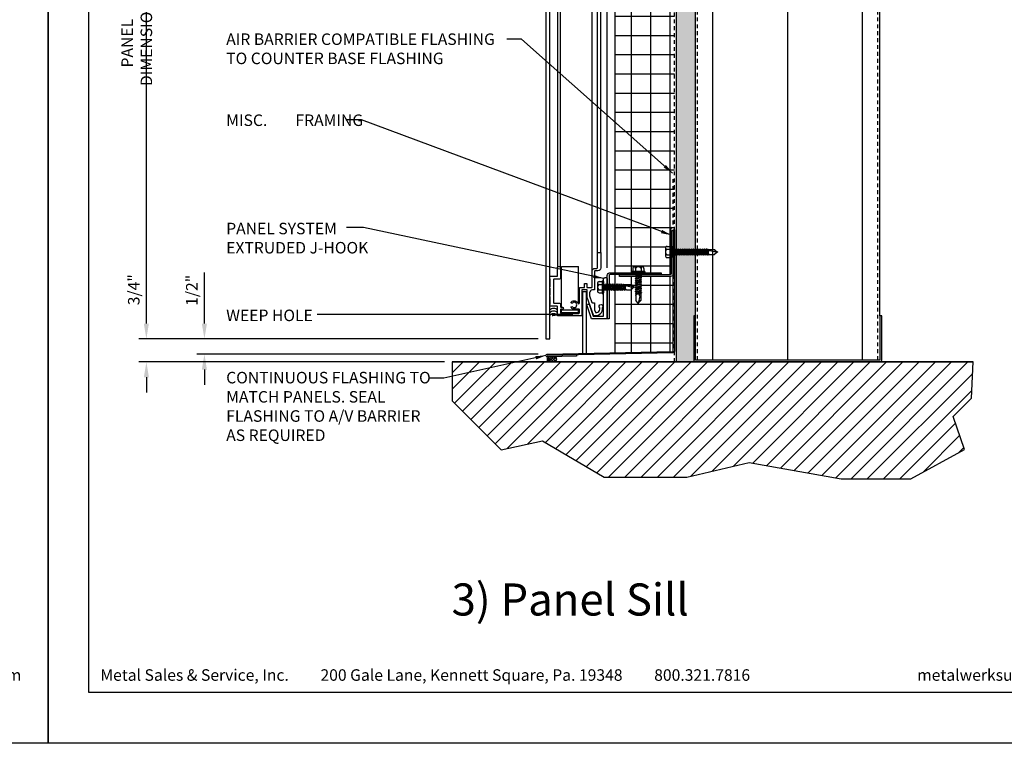
# Model space of a CAD drawing. Extents: x 0 to 204, y -88 to 44.
# Drawn here: x 135 to 167, y 0 to 24 of the extents above; entities that cross this region are included whole.
import ezdxf

# ---------------------------------------------------------------- set-up
doc = ezdxf.new("R2010")
doc.units = 0
doc.header["$MEASUREMENT"] = 0
doc.header["$PDMODE"] = 35
doc.linetypes.add('DASHED', pattern=[0.1875, 0.125, -0.0625])
doc.layers.get('0').update_dxf_attribs({"linetype": 'CONTINUOUS'})
doc.layers.get('DEFPOINTS').update_dxf_attribs({"linetype": 'CONTINUOUS'})
for name, color, linetype in [('BORDER', 255, 'CONTINUOUS'), ('HATCH', 72, 'CONTINUOUS'), ('L0', 42, 'CONTINUOUS'), ('L1', 41, 'CONTINUOUS'), ('L2', 1, 'CONTINUOUS'), ('M2', 4, 'CONTINUOUS'), ('M3', 181, 'CONTINUOUS'), ('SHADE1', 8, 'CONTINUOUS'), ('TEXT', 255, 'CONTINUOUS'), ('TEXTDIM', 254, 'CONTINUOUS')]:
    doc.layers.add(name, color=color, linetype=linetype)
doc.styles.add('Arial', font='arial.ttf', dxfattribs={"height": 17.703593})
doc.styles.add('COMPRESS', font='ROMANS', dxfattribs={"width": 0.75})
doc.styles.add('ROMANS', font='romans', dxfattribs={"width": 0.875})
doc.linetypes.add('BATTING', pattern='A,0.0001,-0.1,[134,ltypeshp.shx,S=0.1,R=0,X=-0.1,Y=0],-0.2,[134,ltypeshp.shx,S=0.1,R=180,X=0.1,Y=0],-0.1', length=0.4001)
doc.dimstyles.new('ARCHITECTURAL', dxfattribs={"dimtxt": 0.085, "dimasz": 0.085, "dimexe": 0.0625, "dimexo": 0.0625, "dimgap": 0.03125, "dimtad": 1, "dimdec": 5, "dimzin": 3, "dimdsep": 46, "dimlunit": 4, "dimtxsty": 'ROMANS', "dimcen": 0.09, "dimclrt": 255, "dimazin": 2, "dimtm": 0.0625, "dimtfac": 1, "dimtdec": 5, "dimtofl": 0, "dimtmove": 0, "dimatfit": 3, "dimfxl": 1, "dimfrac": 2, "dimtolj": 1, "dimtzin": 0, "dimarcsym": 0})
doc.dimstyles.new('ARCHITECTURAL 4', dxfattribs={"dimscale": 4, "dimtxt": 0.09375, "dimasz": 0.125, "dimexe": 0.0625, "dimexo": 0.0625, "dimgap": 0.03125, "dimtad": 1, "dimdec": 5, "dimzin": 3, "dimdsep": 46, "dimlunit": 4, "dimtxsty": 'COMPRESS', "dimcen": 0.09, "dimclrd": 254, "dimclre": 254, "dimclrt": 7, "dimazin": 2, "dimtm": 0.0625, "dimtfac": 1, "dimtdec": 5, "dimtofl": 0, "dimtmove": 0, "dimatfit": 3, "dimfxl": 1, "dimfrac": 2, "dimtolj": 1, "dimtzin": 0, "dimarcsym": 0})

# ---------------------------------------------------------------- blocks, each defined once
blk = doc.blocks.new('A Size Border Ameriplate')
at = {"layer": 'BORDER', "color": 31}
blk.add_lwpolyline([(0.3285, 0.4152), (8.1715, 0.4152), (8.1715, 10.7286), (0.3285, 10.7286)], close=True, dxfattribs=at)
at = {"layer": 'DEFPOINTS'}
blk.add_lwpolyline([(0, 11), (8.5, 11), (8.5, 0), (0, 0)], close=True, dxfattribs=at)
at = {"layer": 'TEXT', "char_height": 0.09375, "width": 6.444063, "attachment_point": 1, "style": 'COMPRESS'}
for s, insert in [('Metal Sales & Service, Inc.         200 Gale Lane, Kennett Square, Pa. 19348         800.321.7816  ', (0.4242, 0.6023)), ('metalwerksusa.com', (7.075, 0.6023))]:
    blk.add_mtext(s, dxfattribs=dict(at, insert=insert))
blk = doc.blocks.new('12-14x1 HWH #3')
for p, q in [((-0.191, 0.135), (-0.191, -0.135)), ((-0.139, 0.18), (-0.044, 0.18)), ((-0.139, 0.09), (-0.044, 0.09)), ((-0.044, 0.208), (-0.044, -0.208)), ((-0.044, 0.208), (-0.02, 0.208)), ((-0.02, 0.208), (-0.02, -0.208)), ((-0.02, 0.208), (0, 0.184)), ((0, 0.184), (0, -0.184)), ((0.025, 0.088), (0.033, 0.088)), ((0.033, 0.088), (0.033, -0.088)), ((0.033, 0.079), (0.067, 0.079)), ((0.063, -0.079), (0.033, 0.051)), ((0.083, 0.106), (0.067, 0.079)), ((0.102, -0.079), (0.067, 0.079)), ((0.083, 0.106), (0.098, 0.079)), ((0.118, -0.106), (0.083, 0.106)), ((0.098, 0.079), (0.138, 0.079)), ((0.134, -0.079), (0.098, 0.079)), ((0.154, 0.106), (0.138, 0.079)), ((0.174, -0.079), (0.138, 0.079)), ((0.154, 0.106), (0.17, 0.079)), ((0.19, -0.106), (0.154, 0.106)), ((0.17, 0.079), (0.209, 0.079)), ((0.205, -0.079), (0.17, 0.079)), ((0.225, 0.106), (0.209, 0.079)), ((0.245, -0.079), (0.209, 0.079)), ((0.261, -0.106), (0.225, 0.106)), ((0.225, 0.106), (0.241, 0.079)), ((0.277, -0.079), (0.241, 0.079)), ((0.241, 0.079), (0.281, 0.079)), ((0.296, 0.106), (0.281, 0.079)), ((0.316, -0.079), (0.281, 0.079)), ((0.332, -0.106), (0.296, 0.106)), ((0.296, 0.106), (0.312, 0.079)), ((0.348, -0.079), (0.312, 0.079)), ((0.312, 0.079), (0.352, 0.079)), ((0.368, 0.106), (0.352, 0.079)), ((0.387, -0.079), (0.352, 0.079)), ((0.403, -0.106), (0.368, 0.106)), ((0.368, 0.106), (0.383, 0.079)), ((0.419, -0.079), (0.383, 0.079)), ((0.383, 0.079), (0.423, 0.079)), ((0.439, 0.106), (0.423, 0.079)), ((0.459, -0.079), (0.423, 0.079)), ((0.475, -0.106), (0.439, 0.106)), ((0.439, 0.106), (0.455, 0.079)), ((0.49, -0.079), (0.455, 0.079)), ((0.455, 0.079), (0.494, 0.079)), ((0.51, 0.106), (0.494, 0.079)), ((0.53, -0.079), (0.494, 0.079)), ((0.51, 0.106), (0.526, 0.079)), ((0.562, -0.079), (0.526, 0.079)), ((0.526, 0.079), (0.566, 0.079)), ((0.581, 0.106), (0.566, 0.079)), ((0.601, -0.079), (0.566, 0.079)), ((0.617, -0.106), (0.581, 0.106)), ((0.581, 0.106), (0.597, 0.079)), ((0.633, -0.079), (0.597, 0.079)), ((0.597, 0.079), (0.637, 0.079)), ((0.649, 0.1), (0.637, 0.079)), ((0.672, -0.079), (0.637, 0.079)), ((0.682, -0.095), (0.649, 0.1)), ((0.649, 0.1), (0.657, 0.099)), ((0.657, 0.099), (0.696, -0.093)), ((0.657, 0.099), (0.668, 0.079)), ((0.668, 0.079), (0.7, 0.085)), ((0.704, -0.079), (0.668, 0.079)), ((0.7, 0.085), (0.906, 0.085)), ((0.7, 0.085), (0.7, -0.017)), ((0.759, 0.043), (1, -0.009)), ((0.983, 0.009), (0.906, 0.085)), ((1, 0.009), (0.983, 0.009)), ((1, 0.009), (1, -0.009)), ((-0.139, -0.09), (-0.044, -0.09)), ((-0.139, -0.18), (-0.044, -0.18)), ((-0.044, -0.208), (-0.02, -0.208)), ((-0.02, -0.208), (0, -0.184)), ((0.025, -0.088), (0.033, -0.088)), ((0.047, -0.106), (0.033, -0.025)), ((0.047, -0.106), (0.033, -0.082)), ((0.047, -0.106), (0.063, -0.079)), ((0.063, -0.079), (0.102, -0.079)), ((0.118, -0.106), (0.102, -0.079)), ((0.118, -0.106), (0.134, -0.079)), ((0.134, -0.079), (0.174, -0.079)), ((0.19, -0.106), (0.174, -0.079)), ((0.19, -0.106), (0.205, -0.079)), ((0.205, -0.079), (0.245, -0.079)), ((0.261, -0.106), (0.245, -0.079)), ((0.261, -0.106), (0.277, -0.079)), ((0.277, -0.079), (0.316, -0.079)), ((0.332, -0.106), (0.316, -0.079)), ((0.332, -0.106), (0.348, -0.079)), ((0.348, -0.079), (0.387, -0.079)), ((0.403, -0.106), (0.387, -0.079)), ((0.403, -0.106), (0.419, -0.079)), ((0.419, -0.079), (0.459, -0.079)), ((0.475, -0.106), (0.459, -0.079)), ((0.475, -0.106), (0.49, -0.079)), ((0.49, -0.079), (0.53, -0.079)), ((0.546, -0.106), (0.53, -0.079)), ((0.546, -0.106), (0.562, -0.079)), ((0.562, -0.079), (0.601, -0.079)), ((0.617, -0.106), (0.601, -0.079)), ((0.617, -0.106), (0.633, -0.079)), ((0.633, -0.079), (0.672, -0.079)), ((0.682, -0.095), (0.672, -0.079)), ((0.682, -0.095), (0.696, -0.093)), ((0.696, -0.093), (0.704, -0.079)), ((0.704, -0.079), (0.744, -0.079)), ((0.748, -0.085), (0.744, -0.079)), ((0.748, -0.085), (0.906, -0.085)), ((0.987, -0.005), (0.906, -0.085))]:
    blk.add_line(p, q)
at = {"color": 1}
blk.add_line((0.546, -0.106), (0.51, 0.106), dxfattribs=at)
for centre, radius, start, end in [((-0.146, 0.135), 0.0455, 82.014, 277.986), ((-0.087, 0), 0.104, 120.1987, 239.8012), ((0.025, 0.113), 0.025, 180.0001, 269.9999), ((0.773, -0.017), 0.0735, 146.6541, 237.2216), ((0.75, -0.001), 0.0456, 74.9996, 146.6534), ((1.018, 0.1), 0.11, 189.328, 260.6721), ((-0.146, -0.135), 0.0455, 82.014, 277.9855), ((0.025, -0.113), 0.025, 90.0001, 180.0002)]:
    blk.add_arc(centre, radius, start, end)
blk = doc.blocks.new('*U27')
blk.add_blockref('12-14x1 HWH #3', (0, 0))
blk = doc.blocks.new('*U42')
blk.add_lwpolyline([(0, 1.5), (0, 0.0625, 0.4142136), (0.0625, 0), (6.0625, 0, 0.4142136), (6.125, 0.0625), (6.125, 1.5), (6.0625, 1.5), (6.0625, 0.0625), (0.0625, 0.0625), (0.0625, 1.5)], format="xyb", close=True)
at = {"layer": 'DEFPOINTS'}
blk.add_point((0, 0), dxfattribs=at)
blk = doc.blocks.new('12-14x1.5 HWH #3')
for p, q in [((-0.191, 0.135), (-0.191, -0.135)), ((-0.139, 0.18), (-0.044, 0.18)), ((-0.139, 0.09), (-0.044, 0.09)), ((-0.044, 0.208), (-0.044, -0.208)), ((-0.044, 0.208), (-0.02, 0.208)), ((-0.02, 0.208), (-0.02, -0.208)), ((-0.02, 0.208), (0, 0.184)), ((0, 0.184), (0, -0.184)), ((0.025, 0.088), (0.033, 0.088)), ((0.033, 0.088), (0.033, -0.088)), ((0.033, 0.079), (0.068, 0.079)), ((0.064, -0.079), (0.033, 0.058)), ((0.084, 0.106), (0.068, 0.079)), ((0.104, -0.079), (0.068, 0.079)), ((0.084, 0.106), (0.1, 0.079)), ((0.12, -0.106), (0.084, 0.106)), ((0.1, 0.079), (0.14, 0.079)), ((0.136, -0.079), (0.1, 0.079)), ((0.155, 0.106), (0.14, 0.079)), ((0.175, -0.079), (0.14, 0.079)), ((0.155, 0.106), (0.171, 0.079)), ((0.191, -0.106), (0.155, 0.106)), ((0.171, 0.079), (0.211, 0.079)), ((0.207, -0.079), (0.171, 0.079)), ((0.227, 0.106), (0.211, 0.079)), ((0.246, -0.079), (0.211, 0.079)), ((0.227, 0.106), (0.242, 0.079)), ((0.262, -0.106), (0.227, 0.106)), ((0.278, -0.079), (0.242, 0.079)), ((0.242, 0.079), (0.282, 0.079)), ((0.298, 0.106), (0.282, 0.079)), ((0.318, -0.079), (0.282, 0.079)), ((0.298, 0.106), (0.314, 0.079)), ((0.333, -0.106), (0.298, 0.106)), ((0.314, 0.079), (0.353, 0.079)), ((0.349, -0.079), (0.314, 0.079)), ((0.369, 0.106), (0.353, 0.079)), ((0.389, -0.079), (0.353, 0.079)), ((0.369, 0.106), (0.385, 0.079)), ((0.405, -0.106), (0.369, 0.106)), ((0.385, 0.079), (0.425, 0.079)), ((0.421, -0.079), (0.385, 0.079)), ((0.44, 0.106), (0.425, 0.079)), ((0.46, -0.079), (0.425, 0.079)), ((0.44, 0.106), (0.456, 0.079)), ((0.476, -0.106), (0.44, 0.106)), ((0.492, -0.079), (0.456, 0.079)), ((0.456, 0.079), (0.496, 0.079)), ((0.512, 0.106), (0.496, 0.079)), ((0.531, -0.079), (0.496, 0.079)), ((0.512, 0.106), (0.527, 0.079)), ((0.547, -0.106), (0.512, 0.106)), ((0.527, 0.079), (0.567, 0.079)), ((0.563, -0.079), (0.527, 0.079)), ((0.583, 0.106), (0.567, 0.079)), ((0.603, -0.079), (0.567, 0.079)), ((0.583, 0.106), (0.599, 0.079)), ((0.618, -0.106), (0.583, 0.106)), ((0.599, 0.079), (0.638, 0.079)), ((0.634, -0.079), (0.599, 0.079)), ((0.654, 0.106), (0.638, 0.079)), ((0.674, -0.079), (0.638, 0.079)), ((0.654, 0.106), (0.67, 0.079)), ((0.69, -0.106), (0.654, 0.106)), ((0.705, -0.079), (0.67, 0.079)), ((0.67, 0.079), (0.71, 0.079)), ((0.725, 0.106), (0.71, 0.079)), ((0.745, -0.079), (0.71, 0.079)), ((0.761, -0.106), (0.725, 0.106)), ((0.725, 0.106), (0.741, 0.079)), ((0.777, -0.079), (0.741, 0.079)), ((0.741, 0.079), (0.781, 0.079)), ((0.797, 0.106), (0.781, 0.079)), ((0.816, -0.079), (0.781, 0.079)), ((0.832, -0.106), (0.797, 0.106)), ((0.797, 0.106), (0.812, 0.079)), ((0.848, -0.079), (0.812, 0.079)), ((0.812, 0.079), (0.852, 0.079)), ((0.868, 0.106), (0.852, 0.079)), ((0.888, -0.079), (0.852, 0.079)), ((0.903, -0.106), (0.868, 0.106)), ((0.868, 0.106), (0.884, 0.079)), ((0.919, -0.079), (0.884, 0.079)), ((0.884, 0.079), (0.923, 0.079)), ((0.939, 0.106), (0.923, 0.079)), ((0.959, -0.079), (0.923, 0.079)), ((0.975, -0.106), (0.939, 0.106)), ((0.939, 0.106), (0.955, 0.079)), ((0.99, -0.079), (0.955, 0.079)), ((0.955, 0.079), (0.994, 0.079)), ((1.01, 0.106), (0.994, 0.079)), ((1.03, -0.079), (0.994, 0.079)), ((1.01, 0.106), (1.026, 0.079)), ((1.062, -0.079), (1.026, 0.079)), ((1.026, 0.079), (1.066, 0.079)), ((1.081, 0.106), (1.066, 0.079)), ((1.101, -0.079), (1.066, 0.079)), ((1.117, -0.106), (1.081, 0.106)), ((1.081, 0.106), (1.097, 0.079)), ((1.133, -0.079), (1.097, 0.079)), ((1.097, 0.079), (1.137, 0.079)), ((1.149, 0.1), (1.137, 0.079)), ((1.173, -0.079), (1.137, 0.079)), ((1.182, -0.095), (1.149, 0.1)), ((1.149, 0.1), (1.157, 0.099)), ((1.157, 0.099), (1.196, -0.093)), ((1.157, 0.099), (1.169, 0.079)), ((1.2, 0.085), (1.169, 0.079)), ((1.204, -0.079), (1.169, 0.079)), ((1.2, 0.085), (1.406, 0.085)), ((1.2, 0.085), (1.2, -0.017)), ((1.259, 0.043), (1.5, -0.009)), ((1.483, 0.009), (1.406, 0.085)), ((1.5, 0.009), (1.483, 0.009)), ((1.5, 0.009), (1.5, -0.009)), ((-0.139, -0.09), (-0.044, -0.09)), ((-0.139, -0.18), (-0.044, -0.18)), ((-0.044, -0.208), (-0.02, -0.208)), ((-0.02, -0.208), (0, -0.184)), ((0.025, -0.088), (0.033, -0.088)), ((0.049, -0.106), (0.033, -0.016)), ((0.033, -0.088), (0.049, -0.106)), ((0.049, -0.106), (0.064, -0.079)), ((0.064, -0.079), (0.104, -0.079)), ((0.12, -0.106), (0.104, -0.079)), ((0.12, -0.106), (0.136, -0.079)), ((0.136, -0.079), (0.175, -0.079)), ((0.191, -0.106), (0.175, -0.079)), ((0.191, -0.106), (0.207, -0.079)), ((0.207, -0.079), (0.246, -0.079)), ((0.262, -0.106), (0.246, -0.079)), ((0.262, -0.106), (0.278, -0.079)), ((0.278, -0.079), (0.318, -0.079)), ((0.333, -0.106), (0.318, -0.079)), ((0.333, -0.106), (0.349, -0.079)), ((0.349, -0.079), (0.389, -0.079)), ((0.405, -0.106), (0.389, -0.079)), ((0.405, -0.106), (0.421, -0.079)), ((0.421, -0.079), (0.46, -0.079)), ((0.476, -0.106), (0.46, -0.079)), ((0.476, -0.106), (0.492, -0.079)), ((0.492, -0.079), (0.531, -0.079)), ((0.547, -0.106), (0.531, -0.079)), ((0.547, -0.106), (0.563, -0.079)), ((0.563, -0.079), (0.603, -0.079)), ((0.618, -0.106), (0.603, -0.079)), ((0.618, -0.106), (0.634, -0.079)), ((0.634, -0.079), (0.674, -0.079)), ((0.69, -0.106), (0.674, -0.079)), ((0.69, -0.106), (0.705, -0.079)), ((0.705, -0.079), (0.745, -0.079)), ((0.761, -0.106), (0.745, -0.079)), ((0.761, -0.106), (0.777, -0.079)), ((0.777, -0.079), (0.816, -0.079)), ((0.832, -0.106), (0.816, -0.079)), ((0.832, -0.106), (0.848, -0.079)), ((0.848, -0.079), (0.888, -0.079)), ((0.903, -0.106), (0.888, -0.079)), ((0.903, -0.106), (0.919, -0.079)), ((0.919, -0.079), (0.959, -0.079)), ((0.975, -0.106), (0.959, -0.079)), ((0.975, -0.106), (0.99, -0.079)), ((0.99, -0.079), (1.03, -0.079)), ((1.046, -0.106), (1.03, -0.079)), ((1.046, -0.106), (1.062, -0.079)), ((1.062, -0.079), (1.101, -0.079)), ((1.117, -0.106), (1.101, -0.079)), ((1.117, -0.106), (1.133, -0.079)), ((1.133, -0.079), (1.173, -0.079)), ((1.182, -0.095), (1.173, -0.079)), ((1.182, -0.095), (1.196, -0.093)), ((1.196, -0.093), (1.204, -0.079)), ((1.204, -0.079), (1.244, -0.079)), ((1.248, -0.085), (1.244, -0.079)), ((1.248, -0.085), (1.406, -0.085)), ((1.487, -0.005), (1.406, -0.085))]:
    blk.add_line(p, q)
at = {"color": 1}
blk.add_line((1.046, -0.106), (1.01, 0.106), dxfattribs=at)
for centre, radius, start, end in [((-0.146, 0.135), 0.0455, 82.014, 277.986), ((-0.087, 0), 0.104, 120.1987, 239.8012), ((0.025, 0.113), 0.025, 180.0001, 269.9999), ((1.273, -0.017), 0.0735, 146.6541, 237.2216), ((1.25, -0.001), 0.0456, 74.9996, 146.6534), ((1.518, 0.1), 0.11, 189.328, 260.6721), ((-0.146, -0.135), 0.0455, 82.014, 277.9855), ((0.025, -0.113), 0.025, 90.0001, 180.0002)]:
    blk.add_arc(centre, radius, start, end)
blk = doc.blocks.new('*U28')
blk.add_blockref('12-14x1.5 HWH #3', (0, 0))
blk = doc.blocks.new('*D46')
at = {"layer": 'DEFPOINTS', "color": 0, "transparency": 16777216}
for p in [(139.196, 32.412), (152.209, 32.412), (152.209, 13.162)]:
    blk.add_point(p, dxfattribs=at)
at = {"layer": 'TEXTDIM', "color": 254, "lineweight": -2, "transparency": 16777216}
for p, q in [((139.196, 13.662), (139.196, 31.912)), ((151.959, 13.162), (138.946, 13.162))]:
    blk.add_line(p, q, dxfattribs=at)
at = {"layer": 'TEXTDIM', "color": 254, "transparency": 16777216}
for points in [[(139.113, 31.912), (139.279, 31.912), (139.196, 32.412)], [(139.113, 13.662), (139.279, 13.662), (139.196, 13.162)]]:
    blk.add_solid(points, dxfattribs=at)
at = {"layer": 'TEXTDIM', "color": 7, "transparency": 16777216, "insert": (138.883, 22.787), "char_height": 0.375, "attachment_point": 5, "rotation": 90, "style": 'COMPRESS'}
blk.add_mtext('\\A1;PANEL DIMENSION', dxfattribs=at)
blk = doc.blocks.new('*D47')
at = {"layer": 'DEFPOINTS', "color": 0, "transparency": 16777216}
for p in [(152.209, 13.162), (139.196, 12.412), (149.154, 12.412)]:
    blk.add_point(p, dxfattribs=at)
at = {"layer": 'TEXTDIM', "color": 254, "lineweight": -2, "transparency": 16777216}
for p, q in [((139.196, 13.662), (139.196, 15.363)), ((151.959, 13.162), (138.946, 13.162)), ((148.904, 12.412), (138.946, 12.412)), ((139.196, 11.912), (139.196, 11.412))]:
    blk.add_line(p, q, dxfattribs=at)
at = {"layer": 'TEXTDIM', "color": 254, "transparency": 16777216}
for points in [[(139.113, 13.662), (139.279, 13.662), (139.196, 13.162)], [(139.113, 11.912), (139.279, 11.912), (139.196, 12.412)]]:
    blk.add_solid(points, dxfattribs=at)
at = {"layer": 'TEXTDIM', "color": 7, "transparency": 16777216, "insert": (138.785, 14.762), "char_height": 0.375, "attachment_point": 5, "rotation": 90, "style": 'COMPRESS'}
blk.add_mtext('\\A1;3/4"', dxfattribs=at)
blk = doc.blocks.new('*D45')
at = {"layer": 'DEFPOINTS', "color": 0, "transparency": 16777216}
for p in [(152.209, 13.162), (141.086, 12.662), (152.209, 12.662)]:
    blk.add_point(p, dxfattribs=at)
at = {"layer": 'TEXTDIM', "color": 254, "lineweight": -2, "transparency": 16777216}
for p, q in [((141.086, 13.662), (141.086, 15.323)), ((151.959, 13.162), (140.836, 13.162)), ((151.959, 12.662), (140.836, 12.662)), ((141.086, 12.162), (141.086, 11.662))]:
    blk.add_line(p, q, dxfattribs=at)
at = {"layer": 'TEXTDIM', "color": 254, "transparency": 16777216}
for points in [[(141.002, 13.662), (141.169, 13.662), (141.086, 13.162)], [(141.002, 12.162), (141.169, 12.162), (141.086, 12.662)]]:
    blk.add_solid(points, dxfattribs=at)
at = {"layer": 'TEXTDIM', "color": 7, "transparency": 16777216, "insert": (140.675, 14.742), "char_height": 0.375, "attachment_point": 5, "rotation": 90, "style": 'COMPRESS'}
blk.add_mtext('\\A1;1/2"', dxfattribs=at)
blk = doc.blocks.new('*D48')
at = {"layer": 'DEFPOINTS', "color": 0, "transparency": 16777216}
for p in [(154.209, 34.192), (152.209, 32.412), (154.209, 15.223)]:
    blk.add_point(p, dxfattribs=at)
at = {"layer": 'TEXTDIM', "color": 254, "lineweight": -2, "transparency": 16777216}
for p, q in [((152.209, 32.662), (152.209, 34.442)), ((154.209, 15.473), (154.209, 34.442)), ((152.709, 34.192), (153.709, 34.192))]:
    blk.add_line(p, q, dxfattribs=at)
at = {"layer": 'TEXTDIM', "color": 254, "transparency": 16777216}
for points in [[(152.709, 34.275), (152.709, 34.108), (152.209, 34.192)], [(153.709, 34.275), (153.709, 34.108), (154.209, 34.192)]]:
    blk.add_solid(points, dxfattribs=at)
at = {"layer": 'TEXTDIM', "color": 7, "transparency": 16777216, "insert": (153.209, 34.54), "char_height": 0.375, "attachment_point": 5, "style": 'COMPRESS'}
blk.add_mtext('\\A1;2"', dxfattribs=at)

msp = doc.modelspace()

# ---------------------------------------------------------------- hatches: boundary and pattern name
at = {"layer": 'HATCH'}
h = msp.add_hatch(dxfattribs=at)
h.set_pattern_fill('ANSI37', color=256, scale=5, angle=45, style=0)
h.set_pattern_definition([(90, (-67.5, 3.03723), (-0.625, 1e-16), []), (180, (-67.5, 3.03723), (-1e-16, -0.625), [])])
h.paths.add_polyline_path([(156.396648, 32.412011), (154.459148, 32.412011), (154.459148, 15.316681), (155.036696, 15.316681), (155.012857, 15.336685), (155.012857, 15.336685), (155.012857, 15.360689), (155.040229, 15.360689), (155.040229, 15.455918, -0.456966709), (155.08547, 15.507719), (155.355326, 15.507719, -0.456987504), (155.400566, 15.455915), (155.400566, 15.360689), (155.427939, 15.360689), (155.427939, 15.336685), (155.404099, 15.316681), (155.959148, 15.316681), (155.959148, 15.254181), (156.262898, 15.254181, 0.414213562), (156.294148, 15.285431), (156.294148, 15.808054), (156.274148, 15.784219), (156.274148, 15.784219), (156.250148, 15.784219), (156.250148, 15.811586), (156.154937, 15.811586, -0.456966708), (156.103146, 15.856819), (156.103146, 16.126623, -0.456987504), (156.15494, 16.171855), (156.250148, 16.171855), (156.250148, 16.199223), (156.274148, 16.199223), (156.294148, 16.175387), (156.294148, 16.691681), (156.356648, 16.691681), (156.356648, 16.708427), (156.396648, 16.708427)])
h.paths.add_polyline_path([(156.356648, 15.285431, -0.414213562), (156.262898, 15.191681), (155.299059, 15.191681), (155.299059, 15.178568), (155.326419, 15.162773), (155.32642, 15.162773), (155.299059, 15.146976), (155.299059, 15.107317), (155.326417, 15.091522), (155.326419, 15.091522), (155.299059, 15.075725), (155.299059, 15.036066), (155.326418, 15.020271), (155.326419, 15.020271), (155.299059, 15.004474), (155.299059, 14.964816), (155.326418, 14.94902), (155.32642, 14.949021), (155.299059, 14.933223), (155.299059, 14.893565), (155.326418, 14.877769), (155.32642, 14.87777), (155.299059, 14.861973), (155.299059, 14.822314), (155.326419, 14.806518), (155.326418, 14.806518), (155.299059, 14.790722), (155.299059, 14.751064), (155.326417, 14.735268), (155.326419, 14.735268), (155.299059, 14.719472), (155.299059, 14.679814), (155.329917, 14.661998), (155.319161, 14.659827), (155.299058, 14.648221), (155.30572, 14.617174), (155.30572, 14.617174), (155.30572, 14.617171), (155.30572, 14.617174), (155.203561, 14.617174, 0.308834602), (155.135075, 14.570412), (155.135075, 14.569091), (155.141737, 14.572937), (155.141737, 14.612595), (155.128688, 14.60964), (155.127083, 14.621055), (155.114377, 14.628392), (155.141737, 14.644188), (155.141737, 14.683846), (155.114376, 14.699643), (155.114378, 14.699643), (155.141737, 14.715439), (155.141737, 14.755097), (155.114377, 14.770893), (155.114376, 14.770892), (155.141737, 14.78669), (155.141737, 14.826347), (155.114377, 14.842144), (155.114377, 14.842144), (155.141737, 14.85794), (155.141737, 14.897598), (155.114377, 14.913395), (155.114378, 14.913395), (155.141737, 14.929191), (155.141737, 14.968849), (155.114376, 14.984646), (155.114379, 14.984646), (155.141737, 15.000441), (155.141737, 15.0401), (155.114377, 15.055896), (155.114379, 15.055897), (155.141737, 15.071692), (155.141737, 15.111352), (155.114377, 15.127148), (155.11438, 15.127148), (155.141738, 15.142943), (155.141738, 15.182602), (155.126012, 15.191681), (154.606648, 15.191681), (154.606648, 15.254181), (154.459148, 15.254181), (154.459148, 14.938761), (154.467606, 14.924111), (154.507263, 14.924111), (154.523059, 14.951471), (154.523059, 14.951473), (154.538856, 14.924111), (154.578514, 14.924111), (154.59431, 14.951472), (154.594311, 14.95147), (154.610107, 14.924111), (154.649765, 14.924111), (154.665561, 14.95147), (154.66556, 14.951472), (154.681357, 14.924111), (154.721015, 14.924111), (154.738831, 14.954969), (154.741002, 14.944214), (154.752608, 14.924111), (154.783655, 14.930773), (154.783655, 14.930773), (154.783657, 14.930773), (154.783655, 14.930773), (154.783655, 14.828614, 0.308834602), (154.830416, 14.760128), (154.831737, 14.760128), (154.827891, 14.76679), (154.788234, 14.76679), (154.791189, 14.753741), (154.779773, 14.752136), (154.772437, 14.739429), (154.756641, 14.76679), (154.716983, 14.76679), (154.701186, 14.739429), (154.701186, 14.739431), (154.68539, 14.76679), (154.645732, 14.76679), (154.629936, 14.73943), (154.629936, 14.739429), (154.614139, 14.76679), (154.574481, 14.76679), (154.558685, 14.73943), (154.558685, 14.73943), (154.542889, 14.76679), (154.50323, 14.76679), (154.487434, 14.739429), (154.487434, 14.739431), (154.471638, 14.76679), (154.459148, 14.76679), (154.459148, 12.708071), (156.337064, 12.747194, 0.40812558), (156.356648, 12.76719)])
h.paths.add_polyline_path([(155.215065, 14.330563), (155.220398, 14.32523), (155.302478, 14.40731, 0.286315908)], flags=16)
h.paths.add_polyline_path([(155.262961, 14.555172, 0.011332351), (155.263451, 14.55718), (155.263549, 14.557637, -0.013891575)], flags=16)
h.paths.add_polyline_path([(154.843192, 14.888602), (154.843648, 14.888504, 0.002558821)], flags=16)
h.paths.add_polyline_path([(155.070266, 14.840118), (155.075598, 14.84545), (154.993518, 14.927531, 0.286315908)], flags=16)
h = msp.add_hatch(dxfattribs=at)
h.set_pattern_fill('DOTS', color=256, scale=3, style=0)
h.set_pattern_definition([(0, (-33.5, 3.03723), (0.09375, 0.1875), [0, -0.1875])])
h.paths.add_polyline_path([(157.084148, 32.412011), (156.459148, 32.412011), (156.459148, 12.412011), (157.084148, 12.412011, -0.414213562), (157.021648, 12.474511), (157.021648, 13.912011), (157.084148, 13.912011)])
h = msp.add_hatch(dxfattribs=at)
h.set_pattern_fill('ANSI31', color=256, scale=3, style=0)
h.set_pattern_definition([(45, (29.9534, -89.11718), (-0.26516504, 0.26516504), [])])
h.paths.add_polyline_path([(166.1288, 12.412011), (149.153893, 12.412011), (149.153893, 11.147463), (150.754228, 9.547128), (152.101633, 9.847851), (154.109541, 8.661248), (156.796178, 8.661248), (158.832366, 9.14154), (161.830088, 8.604743), (164.092519, 8.604743), (165.845904, 9.565326), (165.478259, 10.638919), (166.071881, 11.232542)])
at = {"layer": 'SHADE1'}
msp.add_hatch(color=256, dxfattribs=at).paths.add_polyline_path([(153.060263, 13.992011), (152.747763, 13.992011), (152.747763, 13.912011), (153.060263, 13.912011)])
h = msp.add_hatch(dxfattribs=at)
h.set_pattern_fill('U', color=256, scale=0.061369, angle=-45, style=0, double=1, pattern_type=0)
h.set_pattern_definition([(315, (-35.52166, 3.03678), (0.043394187, 0.043394187), []), (45, (-35.52166, 3.03678), (-0.043394187, 0.043394187), [])])
h.paths.add_polyline_path([(152.510585, 12.587458), (152.3703, 12.584536, 0.390939717), (152.367763, 12.41156), (152.515735, 12.41156, 0.398831208)])

# ---------------------------------------------------------------- linework, layer by layer
at = {"layer": 'DEFPOINTS'}
msp.add_lwpolyline([(166.1288, 12.412011), (149.153893, 12.412011), (149.153893, 11.147463), (150.754228, 9.547128), (152.101633, 9.847851), (154.109541, 8.661248), (156.796178, 8.661248), (158.832366, 9.14154), (161.830088, 8.604743), (164.092519, 8.604743), (165.845904, 9.565326), (165.478259, 10.638919), (166.071881, 11.232542), (166.1288, 12.412011)], dxfattribs=at)
at = {"layer": 'HATCH', "linetype": 'BATTING', "ltscale": 7.25}
msp.add_line((160.084148, 12.474511), (160.084148, 32.412011), dxfattribs=at)
at = {"layer": 'L0'}
for centre in [(152.462648, 13.970278), (152.462648, 13.885342)]:
    msp.add_arc(centre, 0.180392, 44.5744917, 135.4255083, dxfattribs=at)
at = {"layer": 'L1'}
for p, q in [((154.459148, 12.708071), (154.459148, 32.412011)), ((156.459148, 12.412011), (156.459148, 32.412011)), ((157.084148, 13.912011), (157.084148, 32.412011)), ((157.646648, 12.474511), (157.646648, 32.412011)), ((162.521648, 12.474511), (162.521648, 32.412011)), ((163.084148, 13.912011), (163.084148, 32.412011)), ((156.459148, 12.412011), (157.084148, 12.412011))]:
    msp.add_line(p, q, dxfattribs=at)
at = {"layer": 'L1', "linetype": 'DASHED'}
for p, q in [((156.396648, 12.412011), (156.396648, 32.412011)), ((157.146648, 12.474511), (157.146648, 32.412011)), ((163.021148, 12.474511), (163.021148, 32.412011))]:
    msp.add_line(p, q, dxfattribs=at)
at = {"layer": 'L1'}
msp.add_lwpolyline([(152.3703, 12.584536), (152.510585, 12.587458, -0.398831208), (152.515735, 12.41156), (152.367763, 12.41156, -0.390939717)], format="xyb", close=True, dxfattribs=at)
for centre, radius, start, end in [((152.462648, 13.800406), 0.180392, 44.5744917, 135.4255083), ((152.001388, 12.496795), 0.262791, 341.0742647, 18.9257353)]:
    msp.add_arc(centre, radius, start, end, dxfattribs=at)
at = {"layer": 'L2'}
msp.add_lwpolyline([(153.208931, 12.642016), (153.209764, 12.602024), (152.249972, 12.582029, -1), (152.248306, 12.662011), (156.337064, 12.747194, 0.40812558), (156.356648, 12.76719), (156.356648, 16.708427), (156.396648, 16.708427), (156.396648, 12.76719, -0.40812558), (156.337897, 12.707203), (152.249139, 12.62202)], format="xyb", dxfattribs=at)
for points in [[(156.294148, 16.691681), (156.356648, 16.691681), (156.356648, 15.285431, -0.414213562), (156.262898, 15.191681), (154.606648, 15.191681), (154.606648, 15.254181), (156.262898, 15.254181, 0.414213562), (156.294148, 15.285431)], [(154.271648, 13.816681), (154.209148, 13.816681), (154.209148, 15.222931, -0.414213562), (154.302898, 15.316681), (155.959148, 15.316681), (155.959148, 15.254181), (154.302898, 15.254181, 0.414213562), (154.271648, 15.222931)]]:
    msp.add_lwpolyline(points, format="xyb", close=True, dxfattribs=at)
at = {"layer": 'M2'}
msp.add_line((149.153893, 12.412011), (166.1288, 12.412011), dxfattribs=at)
at = {"layer": 'M2', "linetype": 'DASHED'}
msp.add_lwpolyline([(156.264457, 15.35011), (156.264457, 16.697259), (156.350782, 16.886022), (156.350782, 18.38805)], dxfattribs=at)
at = {"layer": 'M2'}
for points in [[(153.260921, 14.132011), (153.129046, 14.132011, -0.188728616), (153.037407, 14.167879, -1), (153.071348, 14.204595, 2.286221228), (153.071348, 14.329428, -1), (153.037407, 14.366144, -0.514764277), (153.252567, 14.321489, 0.811234247), (153.299046, 14.331283), (153.299046, 14.819511, -0.414213562), (153.314046, 14.834511), (153.461648, 14.834511), (153.461648, 14.959511), (153.541648, 14.959511), (153.541648, 14.834511), (153.697439, 14.834511, 0.418291975), (153.712648, 14.84951), (153.712648, 15.362011, -0.414213562), (153.807648, 15.457011), (153.872148, 15.457011, 0.414213562), (153.887148, 15.472011), (153.887148, 15.960011, -0.414213562), (153.902148, 15.975011), (153.983398, 15.975011, -0.414213562), (153.998398, 15.960011), (153.998398, 15.472011, -0.414213562), (153.903398, 15.377011), (153.807648, 15.377011, 0.414213562), (153.792648, 15.362011), (153.792648, 14.76951, -0.414213562), (153.777648, 14.75451), (153.723796, 14.75451, 0.414213562), (153.630046, 14.66076), (153.630046, 14.561283), (153.707086, 14.349162, 0.315488497), (153.721185, 14.339283), (153.777648, 14.339283, -0.414213562), (153.792648, 14.324283), (153.792648, 14.116218, 0.087314801), (153.793549, 14.111098), (153.821862, 14.033141, 0.315488497), (153.835961, 14.023261), (153.863398, 14.023261, 0.417136347), (153.964023, 14.124895), (153.964023, 14.175139, -2.625055703), (154.044023, 14.175139), (154.044023, 14.125235, -0.386486276), (153.863398, 13.912011), (153.78617, 13.912011, -0.318153152), (153.756695, 13.932879), (153.551822, 14.514472, -0.084875263), (153.550046, 14.524855), (153.550046, 14.754511), (153.379046, 14.754511), (153.379046, 13.927011, -0.414213562), (153.364046, 13.912011), (152.606148, 13.912011, -0.414213562), (152.591148, 13.927011), (152.591148, 14.209511, 0.414213562), (152.576148, 14.224511), (152.374148, 14.224511, -0.708811508), (152.349148, 14.295736), (152.349148, 14.532889, -0.480384461), (152.349148, 14.595339), (152.349148, 14.801266, -0.480384461), (152.349148, 14.863716), (152.349148, 15.100869, 0.198912367), (152.344754, 15.111475), (152.338541, 15.117688, -0.198912367), (152.334148, 15.128295), (152.334148, 15.187082, -0.414213562), (152.349148, 15.202082), (152.576148, 15.202082, 0.414213562), (152.591148, 15.217082), (152.591148, 15.499582, -0.414213562), (152.606148, 15.514582), (152.654898, 15.514582, -0.414213562), (152.686148, 15.483332), (152.686148, 15.138332, -0.414213562), (152.654898, 15.107082), (152.475398, 15.107082, 0.414213562), (152.460398, 15.092082), (152.460398, 14.334511, 0.414213562), (152.475398, 14.319511), (152.654898, 14.319511, -0.414213562), (152.686148, 14.288261), (152.686148, 14.209511, 0.414213562), (152.701148, 14.194511), (152.747398, 14.194511, -1), (152.747398, 14.132011), (152.701148, 14.132011, 0.414213562), (152.686148, 14.117011), (152.686148, 14.007011, 0.414213562), (152.701148, 13.992011), (153.284046, 13.992011, 0.414213562), (153.299046, 14.007011), (153.299046, 14.117011, 0.414213562), (153.284046, 14.132011), (153.237796, 14.132011)], [(154.209148, 13.816681), (153.690876, 13.816681), (153.553462, 14.239674, -1.051965356), (153.625472, 14.260359), (153.752279, 13.896681), (154.084148, 13.896681), (154.084148, 15.098261, -1), (154.209148, 15.098261), (154.209148, 13.816681)]]:
    msp.add_lwpolyline(points, format="xyb", dxfattribs=at)
at = {"layer": 'M3'}
msp.add_lwpolyline([(152.209148, 32.412011), (152.209148, 13.162011), (152.334148, 13.162011), (152.334148, 32.412011)], dxfattribs=at)
msp.add_lwpolyline([(153.527046, 12.688652), (153.527046, 14.688652), (153.402046, 14.688652), (153.402046, 12.688652)], close=True, dxfattribs=at)
at = {"layer": 'SHADE1'}
for p, q in [((152.591148, 32.412011), (152.591148, 15.499582)), ((152.686148, 15.483332), (152.686148, 32.412011)), ((153.712648, 15.362011), (153.712648, 32.412011)), ((153.887148, 15.960011), (153.887148, 32.412011)), ((153.998398, 15.960011), (153.998398, 32.412011)), ((152.711097, 15.517011), (153.274097, 15.517011)), ((152.711097, 14.194511), (152.711097, 15.517011)), ((153.274097, 14.307021), (153.274097, 15.517011)), ((152.711097, 14.017011), (152.711097, 14.132011)), ((153.274097, 14.017011), (153.274097, 14.132011)), ((152.711097, 14.107011), (153.274097, 14.107011)), ((152.711097, 14.017011), (153.274097, 14.017011)), ((152.747763, 13.992011), (152.747763, 13.912011)), ((153.060263, 13.992011), (153.060263, 13.912011))]:
    msp.add_line(p, q, dxfattribs=at)
for radius, start, end in [(0.305408, 343.794511, 16.205489), (0.348025, 8.3798816, 14.4892466), (0.348025, 345.8235897, 351.6201184)]:
    msp.add_arc((152.001388, 12.496795), radius, start, end, dxfattribs=at)

# ---------------------------------------------------------------- block references
at = {"layer": 'L0'}
for name, p in [('*U28', (156.294148, 15.99172)), ('*U27', (154.084148, 14.84545))]:
    msp.add_blockref(name, p, dxfattribs=at)
at = {"layer": 'L0', "rotation": 270}
msp.add_blockref('*U27', (155.220398, 15.316681), dxfattribs=at)
at = {"layer": 'L1'}
msp.add_blockref('*U42', (157.021648, 12.412011), dxfattribs=at)
at = {"layer": 'TEXT', "xscale": 4, "yscale": 4, "zscale": 4}
for p in [(102, 0), (136, 0)]:
    msp.add_blockref('A Size Border Ameriplate', p, dxfattribs=at)

# ---------------------------------------------------------------- texts
at = {"layer": 'TEXT'}
for s, insert, char_height, width, attachment_point, style in [('AIR BARRIER COMPATIBLE FLASHING TO COUNTER BASE FLASHING', (141.795588, 23.103745), 0.375, 9.50153101, 1, 'ROMANS'), ('MISC.^IFRAMING', (141.795588, 20.466715), 0.375, 9.47804969, 1, 'ROMANS'), ('PANEL SYSTEM \\PEXTRUDED J-HOOK', (141.795588, 16.941292), 0.375, 9.50153101, 1, 'ROMANS'), ('WEEP HOLE', (141.795588, 14.114496), 0.375, 9.50153101, 1, 'ROMANS'), ('CONTINUOUS FLASHING TO\\PMATCH PANELS. SEAL \\PFLASHING TO A/V BARRIER\\PAS REQUIRED', (141.795588, 12.088892), 0.375, 9.50153101, 1, 'ROMANS'), ('3) Panel Sill', (153, 4.54512), 1.044153, 14.99844821, 5, 'Arial')]:
    msp.add_mtext(s, dxfattribs=dict(at, insert=insert, char_height=char_height, width=width, attachment_point=attachment_point, style=style))

# ---------------------------------------------------------------- dimensions: what is measured, and where the dimension line sits
at = {"layer": 'TEXTDIM'}
dim = msp.add_linear_dim(base=(154.209148, 34.191598), p1=(152.209148, 32.412011), p2=(154.209148, 15.222931), dimstyle='ARCHITECTURAL 4', override={"dimse2": 0}, dxfattribs=at)
dim.commit()
dim.dimension.update_dxf_attribs({"geometry": '*D48', "text_midpoint": (153.209148, 34.539812)})
dim = msp.add_linear_dim(base=(139.195944, 32.412011), p1=(152.209148, 13.162011), p2=(152.209148, 32.412011), angle=90, text='PANEL DIMENSION', dimstyle='ARCHITECTURAL 4', override={"dimse2": 1}, dxfattribs=at)
dim.commit()
dim.dimension.update_dxf_attribs({"geometry": '*D46', "text_midpoint": (138.883444, 22.787011)})
for base, p2, picture, middle in [((139.195944, 12.412011), (149.153893, 12.412011), '*D47', (139.195944, 14.762458)), ((141.085648, 12.662011), (152.209148, 12.662011), '*D45', (141.085648, 14.742369))]:
    dim = msp.add_linear_dim(base=base, p1=(152.209148, 13.162011), p2=p2, angle=90, dimstyle='ARCHITECTURAL 4', dxfattribs=at)
    dim.commit()
    dim.dimension.update_dxf_attribs({"geometry": picture, "text_midpoint": middle, "dimtype": 160})

# ---------------------------------------------------------------- leaders
for points in [[(156.334148, 18.558188), (151.409863, 22.919973), (150.940568, 22.919973)], [(156.294148, 16.537218), (146.207847, 20.291223), (145.687887, 20.291223)], [(154.089953, 15.124566), (146.267975, 16.782162), (145.708742, 16.782162)], [(152.747763, 13.952011), (144.754361, 13.952011)], [(152.209148, 12.621187), (148.884723, 11.888879), (148.423792, 11.888879)]]:
    msp.add_leader(points, dimstyle='ARCHITECTURAL', override={"dimasz": 0.34, "dimtad": 0}, dxfattribs=at)

doc.saveas('drawing.dxf')
